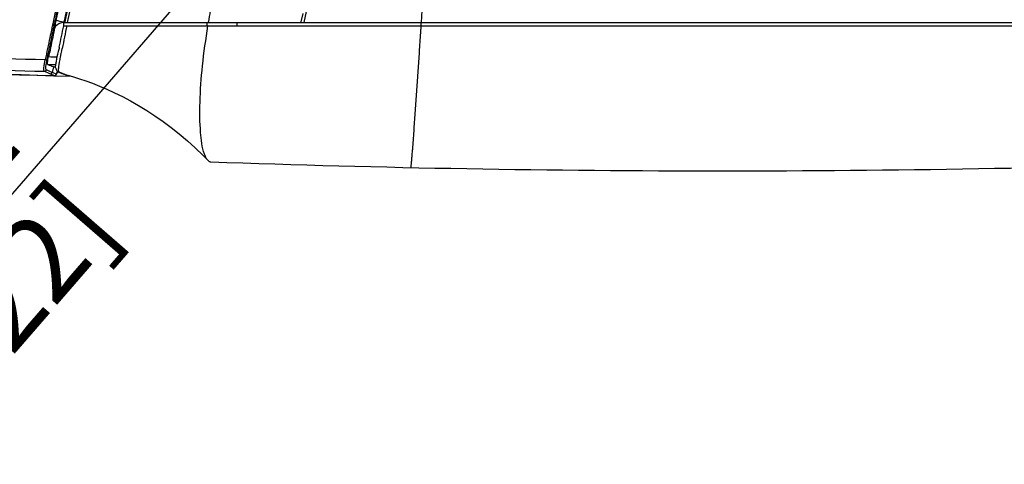
# Model space of a CAD drawing. Units: millimetres. Extents: x 0 to 594, y 0 to 420.
# Drawn here: x 186 to 221, y 150 to 166 of the extents above; entities that cross this region are included whole.
import ezdxf

# ---------------------------------------------------------------- set-up
doc = ezdxf.new("R2010")
doc.units = ezdxf.units.MM
doc.header["$LTSCALE"] = 32.67
doc.layers.get('0').update_dxf_attribs({"linetype": 'CONTINUOUS'})
doc.styles.get("Standard").update_dxf_attribs({"font": 'txt', "width": 0.5})
doc.styles.add('TEXTSTYLE_2', font='gdt', dxfattribs={"width": 0.5})
doc.dimstyles.new('DIMSTYLE_4', dxfattribs={"dimtxt": 3, "dimasz": 3.5, "dimexe": 0.18, "dimexo": 0.0625, "dimgap": 0.09, "dimtad": 1, "dimlfac": 4.347826, "dimdsep": 46, "dimtxsty": 'Standard', "dimblk": '_FILLED', "dimblk1": '_FILLED', "dimblk2": '_FILLED', "dimcen": 0.09, "dimclrt": 5, "dimadec": 0, "dimazin": 0, "dimtp": 0.3, "dimtm": 0.3, "dimtfac": 1, "dimtofl": 0, "dimtmove": 0, "dimatfit": 3, "dimldrblk": '_FILLED', "dimfxl": 1, "dimtolj": 1, "dimarcsym": 0})
doc.dimstyles.new('DIMSTYLE_6', dxfattribs={"dimtxt": 3, "dimasz": 3.5, "dimexe": 0.18, "dimexo": 0.0625, "dimgap": 0.09, "dimtad": 1, "dimlfac": 4.347826, "dimdsep": 46, "dimtxsty": 'Standard', "dimblk": '_FILLED', "dimblk1": '_FILLED', "dimblk2": '_FILLED', "dimcen": 0.09, "dimclrt": 5, "dimadec": 0, "dimazin": 0, "dimtp": 0.3, "dimtm": 0.3, "dimtfac": 1, "dimtofl": 0, "dimtmove": 0, "dimatfit": 3, "dimldrblk": '_FILLED', "dimfxl": 1, "dimtolj": 1, "dimarcsym": 0})

# ---------------------------------------------------------------- blocks, each defined once
blk = doc.blocks.new('_FILLED')
at = {"color": 0, "linetype": 'ByBlock'}
blk.add_solid([(0, 0), (-1, 0.2143), (-1, -0.2143)], dxfattribs=at)
blk = doc.blocks.new('*D23')
at = {"color": 2, "linetype": 'Continuous'}
for p, q in [((289.179, 176.984), (289.179, 204.131)), ((211.603, 188.427), (290.679, 188.427)), ((289.179, 188.427), (289.179, 176.984)), ((289.179, 165.542), (289.179, 176.984)), ((222.191, 165.542), (290.679, 165.542))]:
    blk.add_line(p, q, dxfattribs=at)
at = {"color": 2, "linetype": 'Continuous', "xscale": 3.5, "yscale": 3.5, "zscale": 3.5}
for p, rotation in [((289.179, 188.427), 90), ((289.179, 165.542), 270)]:
    blk.add_blockref('_FILLED', p, dxfattribs=dict(at, rotation=rotation))
at = {"color": 5, "linetype": 'Continuous', "insert": (285.429, 193.631), "char_height": 3, "width": 10.5, "attachment_point": 1, "rotation": 90, "line_spacing_factor": 0.9}
blk.add_mtext('99,5\\P[3.917]', dxfattribs=at)
blk = doc.blocks.new('*D24')
at = {"color": 2, "linetype": 'Continuous'}
blk.add_line((208.266, 185.734), (182.075, 155.542), dxfattribs=at)
at = {"color": 2, "linetype": 'Continuous', "xscale": 3.5, "yscale": 3.5, "zscale": 3.5, "rotation": 49.05900246349999}
blk.add_blockref('_FILLED', (208.266, 185.734), dxfattribs=at)
at = {"color": 5, "linetype": 'Continuous', "insert": (183.83, 163.287), "char_height": 3, "width": 9, "attachment_point": 3, "rotation": 49.059, "line_spacing_factor": 0.9, "style": 'TEXTSTYLE_2'}
blk.add_mtext('{\\Fgdt;n}\\Ftxt;31\\P[1.22]', dxfattribs=at)

msp = doc.modelspace()

# ---------------------------------------------------------------- linework, layer by layer
at = {"color": 7, "linetype": 'Continuous'}
for p, q in [((195.9004, 165.6566), (201.4647, 192.3134)), ((187.8096, 169.1739), (187.0897, 165.7199)), ((187.8942, 169.1656), (187.1533, 165.6156)), ((187.4677, 165.6579), (188.1872, 169.1044)), ((188.1976, 169.1023), (187.4834, 165.6782)), ((195.8489, 165.9723), (195.7878, 165.6801)), ((187.0897, 165.7201), (187.0675, 165.6134)), ((187.1349, 165.6195), (187.157, 165.7258)), ((187.1533, 165.6156), (187.1349, 165.6195)), ((187.1756, 165.7224), (187.157, 165.7258)), ((187.4386, 165.6566), (233.7517, 165.6566)), ((187.4508, 165.5416), (233.7533, 165.5416)), ((187.4518, 165.5416), (187.4533, 165.6566)), ((187.4834, 165.6782), (187.4789, 165.6566)), ((192.4938, 165.5416), (192.4938, 165.6566)), ((193.5316, 165.6566), (193.5316, 165.5416)), ((195.7878, 165.6801), (195.7829, 165.6566)), ((200.0111, 165.5416), (200.0111, 165.6566)), ((187.3803, 164.6558), (187.3983, 164.7463)), ((187.3375, 164.4387), (187.3629, 164.5678)), ((187.3629, 164.5678), (187.3803, 164.6558)), ((187.1719, 164.1694), (186.8982, 164.1686)), ((187.092, 164.0965), (187.0417, 163.904)), ((187.1703, 164.0487), (187.1837, 164.0025)), ((186.975, 163.8532), (187.1261, 163.789)), ((187.1934, 163.8396), (187.0417, 163.904)), ((187.1261, 163.7891), (187.126, 163.7889)), ((187.1837, 164.0025), (187.2078, 163.9627)), ((187.1934, 163.8396), (187.2094, 163.8973)), ((187.1935, 163.8396), (187.1947, 163.8393)), ((187.2106, 163.8967), (187.1947, 163.8393)), ((187.2094, 163.8973), (187.2515, 163.896)), ((187.2515, 163.896), (187.2592, 163.9237)), ((187.2866, 163.9112), (187.3014, 163.9046)), ((187.3014, 163.9046), (187.3211, 163.8957)), ((187.3211, 163.8957), (187.3422, 163.8867)), ((187.3422, 163.8867), (187.3636, 163.8781)), ((187.6224, 163.7935), (187.6362, 163.7897)), ((187.6381, 163.7892), (187.6363, 163.7897)), ((187.6381, 163.7892), (187.7987, 163.7439)), ((187.7987, 163.7439), (188.002, 163.6813)), ((192.3482, 160.9859), (192.5112, 160.82)), ((192.6081, 160.7636), (192.6191, 160.7624)), ((192.6228, 160.7623), (192.6239, 160.7622))]:
    msp.add_line(p, q, dxfattribs=at)
for points in [[(187.126, 163.7889), (187.1396, 163.7898), (187.1575, 163.7954), (187.1733, 163.8055), (187.1857, 163.8196), (187.1938, 163.8363), (187.1947, 163.8393)], [(187.2078, 163.9627), (187.2386, 163.9348), (187.2686, 163.9186), (187.2866, 163.9112)], [(187.3636, 163.8781), (187.3854, 163.8697), (187.4075, 163.8616), (187.4299, 163.8538), (187.4524, 163.846), (187.4753, 163.8384), (187.4986, 163.8308), (187.5223, 163.8232), (187.5465, 163.8157), (187.5713, 163.8082), (187.5965, 163.8008), (187.6224, 163.7935)], [(188.002, 163.6813), (188.2222, 163.6073), (188.4591, 163.521), (188.7092, 163.4226), (188.9692, 163.3122), (189.2383, 163.1894), (189.5154, 163.0533), (189.7978, 162.9043), (190.0833, 162.7426), (190.3704, 162.5682), (190.6568, 162.3818), (190.9429, 162.1826), (191.2282, 161.9701), (191.5122, 161.7442), (191.794, 161.5048), (192.073, 161.2519), (192.3482, 160.9859)], [(192.5883, 160.7684), (192.5967, 160.766), (192.6081, 160.7636)]]:
    msp.add_lwpolyline(points, dxfattribs=at)
for centre, radius, start, end in [((187.4468, 165.2652), 0.392, 95.11645, 99.7353), ((517.5764, 98.9236), 336.6753, 168.587563, 168.7256), ((187.4386, 165.3114), 0.3452, 90.00068, 94.45789), ((188.5562, 170.8524), 5.3072, 257.86167, 258.01696), ((210.5895, 956.3145), 792.3193, 267.4798889, 268.2794948), ((247.3734, 152.148), 61.396, 168.121868, 168.265953), ((210.6025, 956.6828), 793.2454, 266.9438647, 268.34659), ((210.6025, 956.4946), 793.0531, 266.9431383, 268.3036448), ((210.6025, 956.4946), 793.0533, 266.9431393, 268.3036448), ((210.6025, 956.4946), 792.9116, 267.479721, 268.2779235), ((188.2737, 166.1348), 2.4302, 251.5846, 254.7947), ((210.6025, 673.4611), 513.014, 267.991648, 272.008354)]:
    msp.add_arc(centre, radius, start, end, dxfattribs=at)
for points, knots in [([(187.157, 165.7258), (187.2152, 166.0083), (187.4573, 167.1557), (187.6967, 168.3036), (187.8768, 169.1692)], [0, 0, 0, 0, 0.2459917, 1, 1, 1, 1]), ([(187.5871, 165.6566), (187.6455, 165.9365), (187.884, 167.0754), (188.1237, 168.2141), (188.3042, 169.073)], [0, 0, 0, 0, 0.2457301, 1, 1, 1, 1]), ([(192.5385, 165.6567), (192.5841, 165.9301), (192.7901, 167.0837), (193.0309, 168.2307), (193.2137, 169.1065)], [0, 0, 0, 0, 0.2365417, 1, 1, 1, 1]), ([(187.019, 165.3959), (187.0007, 165.3081), (186.928, 164.9603), (186.8555, 164.6124), (186.8009, 164.3525)], [0, 0, 0, 0, 0.2523654, 1, 1, 1, 1]), ([(186.8672, 164.3609), (186.8848, 164.4468), (186.9587, 164.7934), (187.0305, 165.1404), (187.0853, 165.4013)], [0, 0, 0, 0, 0.2476968, 1, 1, 1, 1]), ([(187.1191, 165.4005), (187.0689, 165.1613), (187.0024, 164.8431), (186.9361, 164.5248), (186.9174, 164.4463)], [0, 0, 0, 0, 0.7520067, 1, 1, 1, 1]), ([(187.019, 165.396), (187.0263, 165.3946), (187.0475, 165.3924), (187.0755, 165.3899), (187.0853, 165.4013)], [0, 0, 0, 0, 0.3320798, 1, 1, 1, 1]), ([(187.0575, 165.5686), (187.0717, 165.5656), (187.0927, 165.5632), (187.1199, 165.5661), (187.1244, 165.5731)], [0, 0, 0, 0, 0.6354107, 1, 1, 1, 1]), ([(187.0675, 165.6134), (187.0819, 165.6107), (187.103, 165.6087), (187.1307, 165.6123), (187.1349, 165.6195)], [0, 0, 0, 0, 0.6379105, 1, 1, 1, 1]), ([(187.0897, 165.7201), (187.1041, 165.7174), (187.1251, 165.7154), (187.1528, 165.7186), (187.157, 165.7258)], [0, 0, 0, 0, 0.6387431, 1, 1, 1, 1]), ([(192.3947, 161.0385), (192.3117, 161.2812), (192.2351, 161.8937), (192.2249, 162.9272), (192.3165, 164.1801), (192.4432, 165.0725), (192.5199, 165.5416)], [0, 0, 0, 0, 0.1698295, 0.4034617, 0.6853002, 1, 1, 1, 1]), ([(199.6499, 160.564), (199.6542, 160.5639), (199.6545, 160.5875), (199.6618, 160.6117), (199.6654, 160.6612), (199.6735, 160.7383), (199.6828, 160.8492), (199.6948, 160.9895), (199.7065, 161.1377), (199.7224, 161.3426), (199.7419, 161.6043), (199.7651, 161.9226), (199.796, 162.3537), (199.8342, 162.8976), (199.8795, 163.5542), (199.9245, 164.2146), (199.9694, 164.8774), (199.9991, 165.32), (200.014, 165.5416)], [0, 0, 0, 0, 0.0026299, 0.0093271, 0.0189918, 0.0305193, 0.0567712, 0.0854091, 0.1153365, 0.1460564, 0.2089559, 0.2730349, 0.3378328, 0.4687423, 0.6007271, 0.7333871, 0.8665171, 1, 1, 1, 1]), ([(186.8009, 164.3525), (186.8082, 164.3511), (186.8295, 164.3487), (186.8583, 164.3486), (186.8672, 164.3609)], [0, 0, 0, 0, 0.3276914, 1, 1, 1, 1]), ([(186.8415, 163.9913), (186.8287, 163.9974), (186.8132, 164.0422), (186.8241, 164.1646), (186.8484, 164.2768), (186.8672, 164.3609)], [0, 0, 0, 0, 0.1119695, 0.3195543, 1, 1, 1, 1]), ([(186.8982, 164.1686), (186.8887, 164.1734), (186.8781, 164.2073), (186.8842, 164.2989), (186.9025, 164.3835), (186.9174, 164.4463)], [0, 0, 0, 0, 0.1119342, 0.3201747, 1, 1, 1, 1]), ([(187.1703, 164.0486), (187.1644, 164.0829), (187.1695, 164.1653), (187.2007, 164.3602), (187.2369, 164.5198), (187.2605, 164.6341)], [0, 0, 0, 0, 0.175663, 0.4107517, 1, 1, 1, 1]), ([(187.2929, 164.2109), (187.2962, 164.2287), (187.311, 164.3046), (187.3261, 164.3805), (187.3375, 164.4387)], [0, 0, 0, 0, 0.2337849, 1, 1, 1, 1]), ([(186.7745, 163.9411), (186.761, 163.9485), (186.7466, 163.9982), (186.7565, 164.1333), (186.7822, 164.2586), (186.8009, 164.3525)], [0, 0, 0, 0, 0.1098431, 0.3171822, 1, 1, 1, 1]), ([(187.2717, 163.9743), (187.2708, 163.9841), (187.2687, 164.0343), (187.2733, 164.0846), (187.2788, 164.1247)], [0, 0, 0, 0, 0.1949643, 1, 1, 1, 1]), ([(187.0417, 163.904), (187.0077, 163.9187), (186.9573, 163.9421), (186.8906, 163.9691), (186.8541, 163.979), (186.8415, 163.9913)], [0, 0, 0, 0, 0.5086521, 0.7581373, 1, 1, 1, 1]), ([(192.4556, 160.8975), (192.4497, 160.9078), (192.4259, 160.9532), (192.4074, 161.0012), (192.3947, 161.0385)], [0, 0, 0, 0, 0.2310357, 1, 1, 1, 1])]:
    msp.add_open_spline(points, degree=3, knots=knots, dxfattribs=at)
for points in [[(200.0201, 165.6566), (200.0611, 166.2107), (200.097, 166.7652), (200.1327, 167.3196)], [(187.0575, 165.5684), (187.0439, 165.5111), (187.0309, 165.4536), (187.019, 165.3959)], [(187.0675, 165.6132), (187.0643, 165.5983), (187.0611, 165.5833), (187.0573, 165.5685)], [(187.0853, 165.4013), (187.0973, 165.4588), (187.1109, 165.516), (187.1244, 165.5731)], [(187.1191, 165.4005), (187.1089, 165.4054), (187.0964, 165.403), (187.0853, 165.4013)], [(187.1533, 165.6156), (187.1385, 165.5444), (187.1343, 165.4711), (187.119, 165.4)], [(187.119, 165.4), (187.137, 165.4757), (187.1819, 165.5519), (187.246, 165.596)], [(187.1349, 165.6195), (187.1316, 165.604), (187.1284, 165.5884), (187.124, 165.5732)], [(187.4402, 165.6638), (187.3519, 165.6828), (187.2641, 165.704), (187.1756, 165.7224)], [(187.246, 165.596), (187.2854, 165.6242), (187.3327, 165.6433), (187.3805, 165.6515)], [(187.2921, 164.7852), (187.345, 165.0373), (187.3966, 165.2897), (187.4494, 165.5419)], [(187.2294, 164.4363), (187.1257, 164.4442), (187.0212, 164.4384), (186.9174, 164.4463)], [(187.092, 164.0965), (187.0264, 164.1175), (186.9597, 164.1375), (186.8982, 164.1686)], [(187.1254, 164.085), (187.1143, 164.0889), (187.1032, 164.0929), (187.092, 164.0965)], [(187.1679, 164.0711), (187.1535, 164.0751), (187.1394, 164.08), (187.1254, 164.085)], [(187.2788, 164.1247), (187.2827, 164.1535), (187.2876, 164.1822), (187.2929, 164.2109)], [(186.7744, 163.9411), (186.84, 163.909), (186.9078, 163.8818), (186.9749, 163.8532)], [(186.7745, 163.9411), (186.8024, 163.9407), (186.8336, 163.9645), (186.8415, 163.9913)], [(186.975, 163.8532), (187.003, 163.8529), (187.0341, 163.8771), (187.0417, 163.904)], [(187.1261, 163.789), (187.1542, 163.7886), (187.1859, 163.8125), (187.1935, 163.8396)], [(187.2819, 163.9321), (187.2755, 163.9451), (187.2731, 163.9599), (187.2717, 163.9743)], [(187.35, 163.8884), (187.3251, 163.8987), (187.294, 163.908), (187.2819, 163.9321)], [(187.506, 163.8291), (187.4532, 163.8466), (187.4014, 163.8671), (187.35, 163.8884)], [(192.5134, 160.8185), (192.4908, 160.8421), (192.4718, 160.8692), (192.4556, 160.8975)], [(192.537, 160.7968), (192.5287, 160.8035), (192.5208, 160.8108), (192.5134, 160.8185)], [(192.5884, 160.7684), (192.5698, 160.7744), (192.5523, 160.7846), (192.537, 160.7968)]]:
    msp.add_open_spline(points, degree=3, dxfattribs=at)

# ---------------------------------------------------------------- dimensions: what is measured, and where the dimension line sits
at = {"color": 2, "linetype": 'Continuous'}
dim = msp.add_linear_dim(base=(289.1787, 188.4266), p1=(222.1911, 165.5416), p2=(211.6025, 188.4266), angle=90, dimstyle='DIMSTYLE_4', dxfattribs=at)
dim.commit()
dim.dimension.update_dxf_attribs({"geometry": '*D23', "text_midpoint": (289.1787, 198.8814), "dimtype": 160})
dim = msp.add_diameter_dim_2p(p1=(208.2665, 185.7337), p2=(212.9386, 191.1196), dimstyle='DIMSTYLE_6', dxfattribs=at)
dim.commit()
dim.dimension.update_dxf_attribs({"geometry": '*D24', "text_midpoint": (185.3549, 163.4253), "dimtype": 163})

doc.saveas('drawing.dxf')
